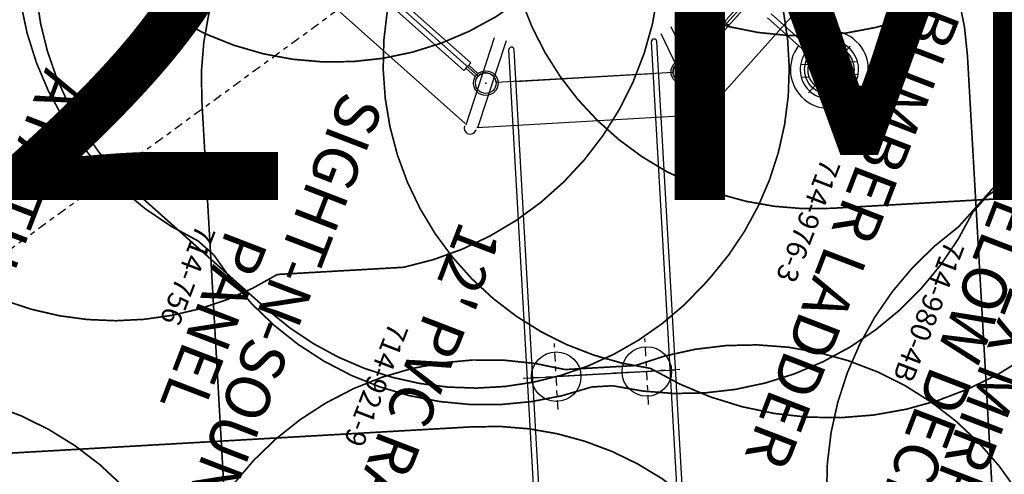
# Model space of a CAD drawing. Extents: x 9929 to 16953, y 16130 to 20804.
# Drawn here: x 12330 to 12350, y 17023 to 17032 of the extents above; entities that cross this region are included whole.
import ezdxf
from ezdxf.enums import TextEntityAlignment as Align

# ---------------------------------------------------------------- set-up
doc = ezdxf.new("R2010")
doc.units = 0
doc.header["$LTSCALE"] = 0.5
doc.header["$MEASUREMENT"] = 0
doc.linetypes.add('REVPLAY$0$CENTER', pattern=[0.6, 0.375, -0.075, 0.075, -0.075])
doc.layers.get('0').update_dxf_attribs({"linetype": 'CONTINUOUS'})
doc.layers.get('DEFPOINTS').update_dxf_attribs({"linetype": 'CONTINUOUS'})
for name, color, linetype in [('REVPLAY$0$02-PLAYSTRUC_MODNUM', 253, 'CONTINUOUS'), ('REVPLAY$0$02-PLAYSTRUC_NAME', 252, 'CONTINUOUS'), ('REVPLAY$0$02-WFLOSIGHT', 5, 'REVPLAY$0$CENTER'), ('REVPLAY$0$CSASURFACE', 5, 'CONTINUOUS')]:
    doc.layers.add(name, color=color, linetype=linetype)
for name, color, linetype, plot in [('REVPLAY$0$FT', 1, 'CONTINUOUS', False), ('REVPLAY$0$NODE', 7, 'CONTINUOUS', False), ('REVPLAY$0$SURFACE_DIM', 1, 'CONTINUOUS', False)]:
    doc.layers.add(name, color=color, linetype=linetype, plot=plot)
doc.styles.add('REVPLAY$0$AR1', font='archstyl.shx', dxfattribs={"width": 0.9})
doc.styles.add('REVPLAY$0$STANDARD', font='txt')
doc.dimstyles.new('REVPLAY$0$ROMAND', dxfattribs={"dimscale": 0.5, "dimtxt": 0.125, "dimasz": 0.15625, "dimexe": 0.0625, "dimexo": 0.0625, "dimgap": 0.0625, "dimtad": 0, "dimtih": 1, "dimtoh": 1, "dimdec": 5, "dimzin": 12, "dimdsep": 46, "dimlunit": 5, "dimtxsty": 'REVPLAY$0$STANDARD', "dimcen": 0.09, "dimclrd": 256, "dimclre": 256, "dimclrt": 256, "dimadec": 0, "dimazin": 0, "dimtfac": 1, "dimtdec": 4, "dimtofl": 0, "dimtmove": 0, "dimatfit": 3, "dimfxl": 1, "dimfrac": 2, "dimtolj": 1, "dimtzin": 0, "dimarcsym": 0})

# ---------------------------------------------------------------- blocks, each defined once
blk = doc.blocks.new('*D232')
at = {"layer": 'DEFPOINTS', "color": 0, "lineweight": 5, "transparency": 16777216}
for p in [(12384.004, 17045.084), (12375.848, 17035.944), (12375.848, 17035.944)]:
    blk.add_point(p, dxfattribs=at)
at = {"layer": 'REVPLAY$0$SURFACE_DIM', "lineweight": -2, "transparency": 16777216}
for p, q in [((12381.507, 17042.286), (12378.345, 17038.742)), ((12375.848, 17035.944), (12373.351, 17033.145)), ((12373.351, 17033.145), (12369.601, 17033.145))]:
    blk.add_line(p, q, dxfattribs=at)
at = {"layer": 'REVPLAY$0$SURFACE_DIM', "lineweight": 5, "transparency": 16777216}
for points in [[(12381.041, 17042.702), (12381.973, 17041.87), (12384.004, 17045.084)], [(12377.878, 17039.158), (12378.811, 17038.326), (12375.848, 17035.944)]]:
    blk.add_solid(points, dxfattribs=at)
at = {"layer": 'REVPLAY$0$SURFACE_DIM', "transparency": 16777216, "insert": (12343.351, 17033.145), "char_height": 9, "attachment_point": 5, "style": 'REVPLAY$0$STANDARD'}
blk.add_mtext("\\A1;12' MIN", dxfattribs=at)

msp = doc.modelspace()

# ---------------------------------------------------------------- linework, layer by layer
for p, q in [((12345.96854479, 17034.05994249, -0.9999996), (12343.58285832, 17031.38622456, -0.9999996)), ((12345.88605096, 17034.04978669, -0.9999996), (12343.58358611, 17031.46933799, -0.9999996)), ((12339.29517481, 17031.14212711, -0.9999996), (12336.62145688, 17033.52781358, -0.9999996)), ((12339.00819526, 17031.25858654, -0.9999996), (12336.76973373, 17033.25590544, -0.9999996)), ((12339.14689796, 17031.41403525, -0.9999996), (12336.90843644, 17033.41135416, -0.9999996)), ((12343.99717968, 17030.4686122, 4.4999982), (12343.19900581, 17032.13987905, 4.4999982)), ((12339.62256988, 17031.91578864, 4.4999982), (12339.04467933, 17030.15617024, 4.4999982)), ((12339.29003896, 17030.10822648, 4.4999982), (12339.86792951, 17031.86784489, 4.4999982)), ((12343.64916012, 17018.83283132, -0.9999996), (12342.90844078, 17031.84390588, -0.9999996)), ((12342.98851798, 17032.00499085, 4.4999982), (12343.78669186, 17030.333724, 4.4999982)), ((12340.65401106, 17018.66231774, -0.9999996), (12339.91329171, 17031.6733923, -0.9999996)), ((12340.7632092, 17018.66853439, -0.9999996), (12340.02248985, 17031.67960894, -0.9999996)), ((12343.53996198, 17018.82661468, -0.9999996), (12342.79924263, 17031.83768924, -0.9999996)), ((12339.14689796, 17031.41403525, -0.9999996), (12339.00819526, 17031.25858654, -0.9999996)), ((12339.23634453, 17031.13877791, -0.9999996), (12339.04980607, 17031.30522115, -0.9999996)), ((12339.29182561, 17031.20095739, -0.9999996), (12339.10528715, 17031.36740064, -0.9999996)), ((12339.29182561, 17031.20095739, -0.9999996), (12339.23634453, 17031.13877791, -0.9999996)), ((12343.23615915, 17031.21893462, -0.9999996), (12339.65861999, 17031.01526563, -0.9999996)), ((12340.05901318, 17031.03805998, -0.9999996), (12342.83576596, 17031.19614027, -0.9999996)), ((12340.29084219, 17025.04154521, -0.9999996), (12343.28599126, 17025.21205879, -0.9999996)), ((12342.70360116, 17025.17890337, -0.9999996), (12340.87323229, 17025.07470063, -0.9999996))]:
    msp.add_line(p, q)
at = {"linetype": 'Continuous'}
for p, q in [((12344.85962625, 17032.73484296, -0.9999996), (12343.66535214, 17031.39638037, -0.9999996)), ((12345.1433894, 17032.32157349, -0.9999996), (12346.35791023, 17031.23788928, -0.9999996)), ((12345.21634703, 17032.40333951, -0.9999996), (12346.43086785, 17031.3196553, -0.9999996)), ((12346.2367937, 17031.84777002, -0.9999996), (12346.24576116, 17031.69025237, -0.9999996)), ((12346.49535692, 17031.70446183, -0.9999996), (12346.48638945, 17031.86197949, -0.9999996)), ((12343.66535214, 17031.39638037, -0.9999996), (12343.58358611, 17031.46933799, -0.9999996)), ((12345.9686995, 17031.37974017, -0.9999996), (12345.81118184, 17031.3707727, -0.9999996)), ((12346.96338677, 17031.43636763, -0.9999996), (12346.80586911, 17031.42740017, -0.9999996)), ((12345.82539131, 17031.12117695, -0.9999996), (12345.98290896, 17031.13014442, -0.9999996)), ((12346.82007858, 17031.17780441, -0.9999996), (12346.97759624, 17031.18677188, -0.9999996)), ((12346.29342116, 17030.85308275, -0.9999996), (12346.30238862, 17030.69556509, -0.9999996)), ((12346.55198438, 17030.70977456, -0.9999996), (12346.54301691, 17030.86729222, -0.9999996))]:
    msp.add_line(p, q, dxfattribs=at)
at = {"elevation": 4.4999982}
for points in [[(12343.94937885, 17030.47063899), (12346.91981182, 17033.79970171)], [(12335.70470718, 17033.16122678), (12339.0337699, 17030.1907938)], [(12339.26980404, 17030.10840548), (12343.72422016, 17030.361995)]]:
    msp.add_lwpolyline(points, dxfattribs=at)
for centre, radius in [((12343.44415561, 17031.23077584, -0.9999996), 0.2499999), ((12339.45062353, 17031.00342441, -0.9999996), 0.2499999), ((12343.44415561, 17031.23077584, -0.9999996), 0.20833325), ((12339.45062353, 17031.00342441, -0.9999996), 0.20833325)]:
    msp.add_circle(centre, radius)
at = {"linetype": 'Continuous'}
for centre, radius, start, end in [((12344.34572318, 17032.2411925, -0.9999996), 0.05479164, 138.258326715, 318.258326715), ((12346.39438904, 17031.27877229, -0.9999996), 0.78746738, 142.258523961, 134.258129468), ((12346.39438904, 17031.27877229, -0.9999996), 0.5904191, 143.59356205, 132.923091368), ((12346.39438904, 17031.27877229, -0.9999996), 0.43749983, 145.466689703, 131.049963707), ((12346.39438904, 17031.27877229, -0.9999996), 0.22914857, 152.123759745, 124.392893688), ((12346.39438904, 17031.27877229, -0.9999996), 0.10416662, 170.188518922, 106.363109426), ((12346.39438904, 17031.27877229, -0.9999996), 0.05479164, 228.258326705, 48.258326705)]:
    msp.add_arc(centre, radius, start, end, dxfattribs=at)
for centre, radius, start, end in [((12342.8538417, 17031.84079756, -0.9999996), 0.05468748, 3.258326707, 183.258326707), ((12339.96789078, 17031.67650062, -0.9999996), 0.05468748, 3.258326707, 183.258326707), ((12343.44415561, 17031.23077584, -0.9999996), 0.20833325, 48.258326705, 183.258326707), ((12339.45062353, 17031.00342441, -0.9999996), 0.20833325, 3.258326707, 138.258326715), ((12343.85930041, 17030.36968511, 4.4999982), 0.12499995, 205.758326715, 25.758326715), ((12339.13472379, 17030.10071537, 4.4999982), 0.12499995, 160.758326723, 340.758326723)]:
    msp.add_arc(centre, radius, start, end)
at = {"layer": 'DEFPOINTS'}
msp.add_lwpolyline([(12346.32705509, 17072.83516454), (12299.96606342, 17018.3411539, 0.5922783942), (12307.46899912, 16998.67754578, 0.2699640627), (12400.54139805, 17036.99186819, 0.0710858005), (12414.37698394, 17061.66933833), (12419.67041031, 17075.35534376, 0.4083174603), (12414.13846327, 17088.21471191, -0.0917846165), (12394.24439831, 17101.0303798, 0.3717306869), (12381.19278178, 17101.59897475), (12353.42858862, 17079.68096973, 0.0390474495)], format="xyb", close=True, dxfattribs=at)
at = {"layer": 'REVPLAY$0$02-WFLOSIGHT'}
msp.add_line((12341.1846603, 17035.93858864, -0.9999996), (12299.95153882, 17005.78587838), dxfattribs=at)
at = {"layer": 'REVPLAY$0$CSASURFACE', "const_width": 0.03333332}
for points, elevation in [([(12327.31838372, 17037.74566255), (12331.07966006, 17034.389577, 0.5013652515), (12341.05793882, 17033.517141), (12343.56483824, 17036.32670629, 0.5013652515), (12341.56558433, 17046.14149999), (12337.80430799, 17049.49758553, 0.4142135624), (12328.97976543, 17048.99520509), (12326.81600328, 17046.57020511, 0.4142135624)], -0.9999996), ([(12340.75757385, 17047.01043318), (12340.32898221, 17046.98603349, 0.3486514707), (12333.0496446, 17043.47359373), (12332.76383773, 17043.15328049, 0.3486514707), (12330.10023872, 17035.52234153), (12330.1246384, 17035.09374989, 0.3486514707), (12333.63707817, 17027.81441228), (12333.95739141, 17027.52860541, 0.3486514707), (12341.58833037, 17024.8650064), (12342.01692201, 17024.88940608, 0.3486514707), (12349.29625962, 17028.40184585), (12349.58206649, 17028.72215909, 0.3486514707), (12352.2456655, 17036.35309805), (12352.22126581, 17036.78168969, 0.3486514707), (12348.70882605, 17044.0610273), (12348.38851281, 17044.34683417, 0.3486514707)], -0.9999996), ([(12341.71983434, 17033.54455225, 0.6522183763), (12352.1304319, 17038.28555277, 0.2787166262), (12350.21340898, 17044.51296834), (12348.68123021, 17045.88009018, 0.2763367432), (12342.32869617, 17047.09728048, 0.6560437131), (12338.73318029, 17036.2094632)], -0.9999996), ([(12325.46540204, 17040.87763583, 0.2580012119), (12324.12478667, 17034.98062312, 0.2582347352), (12326.13008263, 17029.27021596), (12327.78894631, 17027.79005339, 0.3320805738), (12335.23789992, 17027.13821216), (12337.7919147, 17027.283612, 0.3715157314), (12342.97463311, 17034.03705174), (12342.74728168, 17038.03058383, 0.4048251463), (12336.07759493, 17044.17722217), (12334.19702256, 17044.07016135, 0.3282181679), (12326.94920005, 17042.54058103)], -0.9999996), ([(12332.05843647, 17037.73887846), (12331.91973377, 17037.58342974, 0.4142135624), (12332.42211422, 17028.75888718), (12335.03365266, 17026.42868179, 0.4142135624), (12343.85819522, 17026.93106224), (12343.99689792, 17027.08651095, 0.4142135624), (12343.49451748, 17035.91105351), (12340.88297903, 17038.2412589, 0.4142135624)], -0.9999996), ([(12334.39197546, 17018.69601046, 0.4142135624), (12340.98710597, 17012.81135319), (12343.98225503, 17012.98186677, 0.4142135624), (12349.8669123, 17019.57699728), (12349.18485799, 17031.55759353, 0.4142135624), (12342.58972748, 17037.4422508), (12339.59457842, 17037.27173722, 0.4142135624), (12333.70992115, 17030.67660672)], -0.9999996), ([(12358.48890594, 17019.64168949), (12359.32891449, 17020.58311492, 1.2384232761), (12349.84654277, 17029.04397974), (12349.00653422, 17028.1025543, 1.2384232761)], -0.64436619), ([(12325.15985352, 17024.37913428), (12323.81939656, 17024.30282218, 0.5951213754), (12316.06332391, 17016.02692334), (12316.17740274, 17014.0230765, 0.5927887223), (12324.78105765, 17006.66496906), (12326.20616454, 17006.74609917, 0.5900195713), (12333.93562248, 17014.98279764), (12333.81572687, 17017.08881888, 0.5923467509)], -0.9999996)]:
    msp.add_lwpolyline(points, format="xyb", close=True, dxfattribs=dict(at, elevation=elevation))
for points in [[(12345.55307836, 17043.94962567, 0.4142135624), (12339.6684211, 17037.35449516), (12339.83893468, 17034.3593461, 0.4142135624), (12346.43406518, 17028.47468883), (12358.41466144, 17029.15674314, 0.4142135624), (12364.2993187, 17035.75187365), (12364.12880513, 17038.74702271, 0.4142135624), (12357.53367462, 17044.63167998)], [(12342.09686377, 17007.58397445), (12343.43732074, 17007.66028655, 0.5951213754), (12351.19339339, 17015.93618539), (12351.07931456, 17017.94003223, 0.5927887223), (12342.47565965, 17025.29813968), (12341.05055276, 17025.21700956, 0.5900195713), (12333.32109482, 17016.98031109), (12333.44099042, 17014.87428985, 0.5923467509)], [(12327.19756711, 17023.37799563, 0.4142135624), (12321.31290985, 17016.78286512), (12321.48342342, 17013.78771606, 0.4142135624), (12328.07855393, 17007.90305879), (12340.05915019, 17008.5851131, 0.4142135624), (12345.94380745, 17015.18024361), (12345.77329388, 17018.17539267, 0.4142135624), (12339.17816337, 17024.06004994)]]:
    msp.add_lwpolyline(points, format="xyb", close=True, dxfattribs=at)
at = {"layer": 'REVPLAY$0$CSASURFACE', "linetype": 'Continuous', "const_width": 0.03333332, "elevation": -0.9999996}
msp.add_lwpolyline([(12338.96100762, 17035.59394023, 0.6007456215), (12342.78045804, 17025.24011229, 0.8266459821), (12351.98388047, 17035.55469294, 0.6007456215), (12341.26347248, 17038.17438893)], format="xyb", close=True, dxfattribs=at)
at = {"layer": 'REVPLAY$0$FT'}
for p, q in [((12345.92157655, 17031.70065014, -0.9999996), (12346.86720153, 17030.85689444, -0.9999996)), ((12346.81626689, 17031.75158478, -0.9999996), (12345.97251119, 17030.8059598, -0.9999996))]:
    msp.add_line(p, q, dxfattribs=at)
at = {"layer": 'REVPLAY$0$FT', "linetype": 'REVPLAY$0$CENTER'}
for p, q in [((12340.91112419, 17024.40911195, -0.9999996), (12340.83534038, 17025.74028931, -0.9999996)), ((12342.74149307, 17024.51331469, -0.9999996), (12342.66570925, 17025.84449205, -0.9999996)), ((12341.53882097, 17025.11259253, -0.9999996), (12340.20764361, 17025.03680872, -0.9999996)), ((12343.36918984, 17025.21679527, -0.9999996), (12342.03801248, 17025.14101146, -0.9999996))]:
    msp.add_line(p, q, dxfattribs=at)
at = {"layer": 'REVPLAY$0$FT'}
for centre in [(12346.39438904, 17031.27877229, -0.9999996), (12342.70360116, 17025.17890337, -0.9999996), (12340.87323229, 17025.07470063, -0.9999996)]:
    msp.add_circle(centre, 0.4999998, dxfattribs=at)
at = {"layer": 'REVPLAY$0$NODE'}
for p in [(12341.44738957, 17031.11710013, -0.9999996), (12341.44738957, 17031.11710013, -0.9999996), (12343.44415561, 17031.23077584, -0.9999996), (12343.44415561, 17031.23077584, -0.9999996), (12339.45062353, 17031.00342441, -0.9999996), (12339.45062353, 17031.00342441, -0.9999996)]:
    msp.add_point(p, dxfattribs=at)
at = {"layer": 'REVPLAY$0$NODE', "color": 7}
msp.add_point((12341.44738957, 17031.11710013, -0.9999996), dxfattribs=at)

# ---------------------------------------------------------------- texts
at = {"layer": 'REVPLAY$0$02-PLAYSTRUC_MODNUM', "style": 'REVPLAY$0$AR1'}
for s, p in [('714-976-3', (12346.24031616, 17029.50967857, 43.49343162)), ('714-756', (12333.6092291, 17028.16929132, 44.49339162)), ('714-980-4B', (12348.74362278, 17027.84756751, 45.49335162)), ('714-921-9', (12337.50485104, 17026.19420497, 44.49339162))]:
    msp.add_text(s, height=0.41665, rotation=248.958326704, dxfattribs=at).set_placement(p)
at = {"layer": 'REVPLAY$0$02-PLAYSTRUC_NAME', "style": 'REVPLAY$0$AR1'}
for s, p in [("3' TRANSFER POINT", (12330.57540055, 17039.07558926, 44.49339162)), ('ATA TURNAROUND', (12330.56031788, 17031.3340151, 32.49387162))]:
    msp.add_text(s, height=0.9, rotation=248.958326704, dxfattribs=at).set_placement(p)
for s, p in [('BUMBER LADDER', (12346.75555874, 17027.95838567, 43.49343162)), ('SIGHT-N-SOUND', (12335.15043053, 17026.29632254, 44.49339162)), ('CONVEX MIRROR', (12349.85191242, 17025.44773604, 45.49335162)), ('(BELOW DECK)', (12349.00758818, 17025.82585615, 45.49335162)), ("12' PVC RAMP", (12337.84609182, 17024.48909942, 44.49339162)), ('PANEL', (12333.84796993, 17026.19137845, 44.49339162))]:
    msp.add_text(s, height=0.9, rotation=248.958326704, dxfattribs=at).set_placement(p, align=Align.MIDDLE)

# ---------------------------------------------------------------- dimensions: what is measured, and where the dimension line sits
at = {"layer": 'REVPLAY$0$SURFACE_DIM'}
dim = msp.add_linear_dim(base=(12375.84792104, 17035.94355074, 4.999998), p1=(12384.00363991, 17045.08393529, 4.999998), p2=(12375.84792104, 17035.94355074, 4.999998), angle=48.258326705, text="12' MIN", dimstyle='REVPLAY$0$ROMAND', override={"dimscale": 48, "dimtxt": 0.1875, "dimasz": 0.078125, "dimexe": 0.03125, "dimexo": 0.03125, "dimgap": 0.03125, "dimpost": '"'}, dxfattribs=at)
dim.commit()
dim.dimension.update_dxf_attribs({"geometry": '*D232', "text_midpoint": (12343.35127141, 17033.14547272, 4.999998)})

doc.saveas('drawing.dxf')
